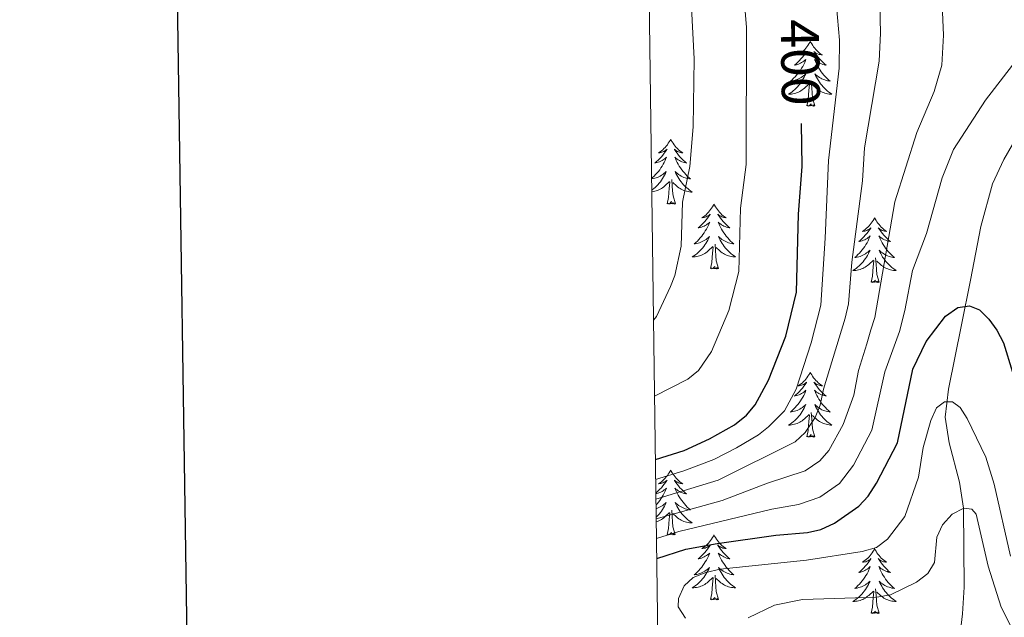
# Model space of a CAD drawing. Units: metres. Extents: x 592117 to 596613, y 4786499 to 4789531.
# Drawn here: x 592917 to 593098, y 4787776 to 4787886 of the extents above; entities that cross this region are included whole.
import ezdxf
from ezdxf.enums import TextEntityAlignment as Align

# ---------------------------------------------------------------- set-up
doc = ezdxf.new("R2010")
doc.units = ezdxf.units.M
doc.header["$MEASUREMENT"] = 0
doc.linetypes.add('DGN Style 3', pattern=[1147.6976, 819.784, -327.9136])
for name, color, linetype, lineweight in [('Nivel 11', 7, 'Continuous', 0), ('Nivel 36', 7, 'Continuous', 0), ('Nivel 4', 7, 'Continuous', 0), ('Nivel 41', 7, 'Continuous', 0), ('Nivel 5', 7, 'Continuous', 0), ('Nivel 61', 7, 'Continuous', 0), ('Nivel 63', 7, 'Continuous', 0)]:
    doc.layers.add(name, color=color, linetype=linetype, lineweight=lineweight)
doc.styles.add('Style-Helvetica-Narrow-Oblique', font='txt')

msp = doc.modelspace()

# ---------------------------------------------------------------- linework, layer by layer
at = {"layer": 'Nivel 11', "color": 142, "linetype": 'DGN Style 3', "lineweight": 13}
msp.add_polyline3d([(593088.79, 4787767.72, 358.42), (593089.93, 4787776.59, 360.59), (593090.24, 4787781.46, 361.71), (593090.07, 4787795.97, 365), (593089.37, 4787800.79, 366.19), (593087.43, 4787807.97, 368.03), (593086.72, 4787812.73, 369.28), (593087.32, 4787817.87, 370.65), (593089.7, 4787829.66, 374.11), (593091.36, 4787837.88, 375.98), (593093.28, 4787847.75, 377.01), (593095.41, 4787855.57, 377.37), (593097.5, 4787860.03, 377.54), (593105.07, 4787873.21, 377.85), (593111.44, 4787886.47, 377.85), (593112.24, 4787888.87, 377.85), (593112.52, 4787891.44, 377.85), (593112.24, 4787894.01, 377.85), (593112.18, 4787894.16, 377.85)], dxfattribs=at)
at = {"layer": 'Nivel 36', "color": 92, "linetype": 'Continuous', "lineweight": 0, "flags": 128}
for points in [[(593061.93, 4787881.76), (593061.82, 4787881.54), (593061.67, 4787881.27), (593061.5, 4787881), (593061.31, 4787880.75), (593061.12, 4787880.5), (593060.91, 4787880.26), (593060.69, 4787880.03), (593060.47, 4787879.82), (593060.23, 4787879.62), (593059.97, 4787879.43), (593059.71, 4787879.25), (593059.91, 4787879.27), (593060.12, 4787879.31), (593060.31, 4787879.36), (593060.51, 4787879.43), (593060.7, 4787879.52), (593060.88, 4787879.62), (593061.05, 4787879.73), (593061.26, 4787879.92), (593061.22, 4787879.85), (593060.99, 4787879.51), (593060.75, 4787879.17), (593060.49, 4787878.85), (593060.22, 4787878.53), (593059.94, 4787878.23), (593059.65, 4787877.93), (593059.35, 4787877.65), (593059.03, 4787877.38), (593059.16, 4787877.4), (593059.4, 4787877.46), (593059.65, 4787877.53), (593059.88, 4787877.62), (593060.11, 4787877.72), (593060.33, 4787877.84), (593060.55, 4787877.97), (593060.76, 4787878.12), (593060.95, 4787878.27), (593061.14, 4787878.44), (593061.05, 4787878.22), (593060.9, 4787877.86), (593060.73, 4787877.51), (593060.54, 4787877.16), (593060.34, 4787876.82), (593060.13, 4787876.49), (593059.9, 4787876.17), (593059.66, 4787875.85), (593059.41, 4787875.55), (593059.15, 4787875.26), (593058.87, 4787874.98), (593058.59, 4787874.71), (593058.29, 4787874.45), (593058.49, 4787874.48), (593058.75, 4787874.52), (593059.02, 4787874.59), (593059.27, 4787874.67), (593059.53, 4787874.76), (593059.78, 4787874.87), (593060.02, 4787874.99), (593060.25, 4787875.13), (593060.48, 4787875.28), (593060.69, 4787875.44), (593060.9, 4787875.62), (593061.09, 4787875.81), (593060.95, 4787875.48)], [(593061.93, 4787881.76), (593062.04, 4787881.54), (593062.2, 4787881.27), (593062.37, 4787881), (593062.55, 4787880.75), (593062.74, 4787880.5), (593062.95, 4787880.26), (593063.17, 4787880.03), (593063.4, 4787879.82), (593063.64, 4787879.61), (593063.89, 4787879.42), (593064.15, 4787879.25), (593063.95, 4787879.27), (593063.75, 4787879.31), (593063.55, 4787879.36), (593063.35, 4787879.43), (593063.16, 4787879.52), (593062.98, 4787879.61), (593062.81, 4787879.73), (593062.6, 4787879.92), (593062.64, 4787879.85), (593062.87, 4787879.51), (593063.12, 4787879.17), (593063.37, 4787878.85), (593063.64, 4787878.53), (593063.92, 4787878.23), (593064.21, 4787877.93), (593064.52, 4787877.65), (593064.83, 4787877.38), (593064.71, 4787877.4), (593064.46, 4787877.46), (593064.22, 4787877.53), (593063.98, 4787877.62), (593063.75, 4787877.72), (593063.53, 4787877.84), (593063.31, 4787877.97), (593063.1, 4787878.12), (593062.91, 4787878.27), (593062.72, 4787878.44), (593062.81, 4787878.22), (593062.96, 4787877.86), (593063.13, 4787877.51), (593063.32, 4787877.16), (593063.52, 4787876.82), (593063.73, 4787876.49), (593063.96, 4787876.17), (593064.2, 4787875.85), (593064.45, 4787875.55), (593064.71, 4787875.26), (593064.99, 4787874.98), (593065.27, 4787874.71), (593065.57, 4787874.45), (593065.38, 4787874.48), (593065.11, 4787874.52), (593064.85, 4787874.59), (593064.59, 4787874.67), (593064.33, 4787874.76), (593064.08, 4787874.87), (593063.84, 4787874.99), (593063.61, 4787875.13), (593063.38, 4787875.28), (593063.17, 4787875.44), (593062.96, 4787875.62), (593062.77, 4787875.81), (593062.91, 4787875.48)], [(593060.95, 4787875.48), (593060.8, 4787875.16), (593060.63, 4787874.84), (593060.45, 4787874.54), (593060.25, 4787874.24), (593060.04, 4787873.95), (593059.82, 4787873.68), (593059.58, 4787873.41), (593059.34, 4787873.15), (593059.08, 4787872.91), (593058.81, 4787872.67), (593058.53, 4787872.45), (593058.24, 4787872.24), (593057.95, 4787872.05), (593058.22, 4787872.06), (593058.48, 4787872.08), (593058.74, 4787872.12), (593059, 4787872.18), (593059.25, 4787872.25), (593059.51, 4787872.34), (593059.75, 4787872.44), (593059.99, 4787872.56), (593060.22, 4787872.69), (593060.44, 4787872.83), (593060.65, 4787872.99), (593060.85, 4787873.16), (593061.7, 4787873.96)], [(593062.91, 4787875.48), (593063.06, 4787875.16), (593063.23, 4787874.84), (593063.41, 4787874.54), (593063.61, 4787874.24), (593063.82, 4787873.95), (593064.05, 4787873.68), (593064.28, 4787873.41), (593064.53, 4787873.15), (593064.78, 4787872.91), (593065.05, 4787872.67), (593065.33, 4787872.45), (593065.62, 4787872.24), (593065.91, 4787872.05), (593065.65, 4787872.06), (593065.38, 4787872.08), (593065.12, 4787872.12), (593064.86, 4787872.18), (593064.61, 4787872.25), (593064.36, 4787872.34), (593064.11, 4787872.44), (593063.87, 4787872.56), (593063.65, 4787872.69), (593063.42, 4787872.83), (593063.21, 4787872.99), (593063.01, 4787873.16), (593062.35, 4787873.78)], [(593061.31, 4787869.91), (593061.56, 4787871.03), (593061.67, 4787872.77), (593061.72, 4787873.21), (593061.78, 4787873.93)], [(593062.78, 4787869.91), (593062.35, 4787871.35), (593062.26, 4787872.26), (593062.22, 4787873.21), (593062.11, 4787874.37)], [(593062.78, 4787869.91), (593062.61, 4787869.85), (593062.59, 4787870.08), (593062.4, 4787869.86), (593062.28, 4787870.07), (593062.16, 4787869.96), (593061.89, 4787869.9), (593062.08, 4787870.3), (593061.7, 4787869.92), (593061.51, 4787869.86), (593061.47, 4787870.02), (593061.31, 4787869.91)], [(593036.27, 4787863.78), (593036.16, 4787863.56), (593036.01, 4787863.28), (593035.84, 4787863.02), (593035.66, 4787862.76), (593035.46, 4787862.51), (593035.26, 4787862.27), (593035.04, 4787862.05), (593034.81, 4787861.83), (593034.57, 4787861.63), (593034.32, 4787861.44), (593034.06, 4787861.26), (593034.26, 4787861.28), (593034.46, 4787861.32), (593034.66, 4787861.38), (593034.85, 4787861.45), (593035.04, 4787861.53), (593035.22, 4787861.63), (593035.4, 4787861.74), (593035.6, 4787861.93), (593035.56, 4787861.87), (593035.33, 4787861.52), (593035.09, 4787861.19), (593034.83, 4787860.86), (593034.56, 4787860.55), (593034.28, 4787860.24), (593033.99, 4787859.95), (593033.69, 4787859.66), (593033.38, 4787859.39), (593033.5, 4787859.41), (593033.75, 4787859.47), (593033.99, 4787859.55), (593034.22, 4787859.63), (593034.45, 4787859.74), (593034.68, 4787859.85), (593034.89, 4787859.99), (593035.1, 4787860.13), (593035.3, 4787860.29), (593035.49, 4787860.46), (593035.4, 4787860.24), (593035.24, 4787859.87), (593035.07, 4787859.52), (593034.89, 4787859.17), (593034.69, 4787858.83), (593034.47, 4787858.5), (593034.25, 4787858.18), (593034.01, 4787857.87), (593033.76, 4787857.57), (593033.49, 4787857.27), (593033.22, 4787856.99), (593032.93, 4787856.72), (593032.76, 4787856.57)], [(593036.27, 4787863.78), (593036.39, 4787863.56), (593036.54, 4787863.28), (593036.71, 4787863.02), (593036.89, 4787862.76), (593037.08, 4787862.51), (593037.29, 4787862.27), (593037.51, 4787862.05), (593037.74, 4787861.83), (593037.98, 4787861.63), (593038.23, 4787861.44), (593038.49, 4787861.26), (593038.29, 4787861.28), (593038.09, 4787861.32), (593037.89, 4787861.38), (593037.69, 4787861.45), (593037.51, 4787861.53), (593037.33, 4787861.63), (593037.15, 4787861.74), (593036.95, 4787861.93), (593036.99, 4787861.87), (593037.22, 4787861.52), (593037.46, 4787861.19), (593037.72, 4787860.86), (593037.98, 4787860.55), (593038.26, 4787860.24), (593038.56, 4787859.95), (593038.86, 4787859.66), (593039.17, 4787859.39), (593039.05, 4787859.41), (593038.8, 4787859.47), (593038.56, 4787859.55), (593038.32, 4787859.63), (593038.09, 4787859.74), (593037.87, 4787859.85), (593037.65, 4787859.99), (593037.45, 4787860.13), (593037.25, 4787860.29), (593037.06, 4787860.46), (593037.15, 4787860.24), (593037.31, 4787859.87), (593037.48, 4787859.52), (593037.66, 4787859.17), (593037.86, 4787858.83), (593038.07, 4787858.5), (593038.3, 4787858.18), (593038.54, 4787857.87), (593038.79, 4787857.57), (593039.06, 4787857.27), (593039.33, 4787856.99), (593039.62, 4787856.72), (593039.91, 4787856.47), (593039.72, 4787856.49), (593039.45, 4787856.54), (593039.19, 4787856.6), (593038.93, 4787856.68), (593038.67, 4787856.77), (593038.43, 4787856.88), (593038.19, 4787857.01), (593037.95, 4787857.14), (593037.73, 4787857.29), (593037.51, 4787857.46), (593037.31, 4787857.63), (593037.11, 4787857.82), (593037.25, 4787857.49)], [(593032.76, 4787856.48), (593032.83, 4787856.49), (593033.1, 4787856.54), (593033.36, 4787856.6), (593033.62, 4787856.68), (593033.87, 4787856.77), (593034.12, 4787856.88), (593034.36, 4787857.01), (593034.6, 4787857.14), (593034.82, 4787857.29), (593035.04, 4787857.46), (593035.24, 4787857.63), (593035.44, 4787857.82), (593035.3, 4787857.49), (593035.14, 4787857.17), (593034.97, 4787856.86), (593034.79, 4787856.55), (593034.59, 4787856.26), (593034.38, 4787855.97), (593034.16, 4787855.69), (593033.93, 4787855.42), (593033.68, 4787855.17), (593033.42, 4787854.92), (593033.15, 4787854.69), (593032.87, 4787854.46), (593032.79, 4787854.4)], [(593037.25, 4787857.49), (593037.41, 4787857.17), (593037.57, 4787856.86), (593037.76, 4787856.55), (593037.95, 4787856.26), (593038.17, 4787855.97), (593038.39, 4787855.69), (593038.62, 4787855.42), (593038.87, 4787855.17), (593039.13, 4787854.92), (593039.4, 4787854.69), (593039.67, 4787854.46), (593039.96, 4787854.25), (593040.25, 4787854.06), (593039.99, 4787854.07), (593039.73, 4787854.1), (593039.46, 4787854.14), (593039.21, 4787854.2), (593038.95, 4787854.27), (593038.7, 4787854.35), (593038.46, 4787854.46), (593038.22, 4787854.57), (593037.99, 4787854.71), (593037.77, 4787854.85), (593037.55, 4787855.01), (593037.35, 4787855.18), (593036.69, 4787855.8)], [(593032.79, 4787854.09), (593032.82, 4787854.1), (593033.08, 4787854.14), (593033.34, 4787854.2), (593033.6, 4787854.27), (593033.85, 4787854.35), (593034.09, 4787854.46), (593034.33, 4787854.57), (593034.56, 4787854.71), (593034.78, 4787854.85), (593034.99, 4787855.01), (593035.2, 4787855.18), (593036.05, 4787855.98)], [(593035.65, 4787851.93), (593035.9, 4787853.05), (593036.01, 4787854.79), (593036.06, 4787855.22), (593036.12, 4787855.94)], [(593037.13, 4787851.93), (593036.7, 4787853.37), (593036.61, 4787854.27), (593036.56, 4787855.22), (593036.46, 4787856.39)], [(593037.13, 4787851.93), (593036.95, 4787851.86), (593036.93, 4787852.1), (593036.74, 4787851.88), (593036.62, 4787852.08), (593036.5, 4787851.97), (593036.23, 4787851.92), (593036.43, 4787852.31), (593036.04, 4787851.93), (593035.85, 4787851.88), (593035.81, 4787852.04), (593035.65, 4787851.93)], [(593044.23, 4787851.86), (593044.12, 4787851.64), (593043.97, 4787851.37), (593043.8, 4787851.1), (593043.62, 4787850.84), (593043.42, 4787850.59), (593043.22, 4787850.36), (593043, 4787850.13), (593042.77, 4787849.91), (593042.53, 4787849.71), (593042.28, 4787849.52), (593042.02, 4787849.34), (593042.22, 4787849.37), (593042.42, 4787849.4), (593042.62, 4787849.46), (593042.81, 4787849.53), (593043, 4787849.61), (593043.18, 4787849.71), (593043.36, 4787849.82), (593043.56, 4787850.01), (593043.52, 4787849.95), (593043.29, 4787849.61), (593043.05, 4787849.27), (593042.79, 4787848.94), (593042.52, 4787848.63), (593042.24, 4787848.32), (593041.95, 4787848.03), (593041.65, 4787847.75), (593041.34, 4787847.47), (593041.46, 4787847.5), (593041.71, 4787847.55), (593041.95, 4787847.63), (593042.18, 4787847.72), (593042.41, 4787847.82), (593042.64, 4787847.94), (593042.85, 4787848.07), (593043.06, 4787848.21), (593043.26, 4787848.37), (593043.44, 4787848.54), (593043.36, 4787848.32), (593043.2, 4787847.96), (593043.03, 4787847.6), (593042.84, 4787847.26), (593042.64, 4787846.92), (593042.43, 4787846.59), (593042.21, 4787846.26), (593041.97, 4787845.95), (593041.72, 4787845.65), (593041.45, 4787845.36), (593041.18, 4787845.07), (593040.89, 4787844.81), (593040.59, 4787844.55), (593040.79, 4787844.57), (593041.06, 4787844.62), (593041.32, 4787844.68), (593041.58, 4787844.76), (593041.83, 4787844.85), (593042.08, 4787844.96), (593042.32, 4787845.09), (593042.55, 4787845.22), (593042.78, 4787845.37), (593043, 4787845.54), (593043.2, 4787845.71), (593043.4, 4787845.9), (593043.26, 4787845.57)], [(593044.23, 4787851.86), (593044.34, 4787851.64), (593044.5, 4787851.37), (593044.67, 4787851.1), (593044.85, 4787850.84), (593045.04, 4787850.59), (593045.25, 4787850.36), (593045.47, 4787850.13), (593045.7, 4787849.91), (593045.94, 4787849.71), (593046.19, 4787849.52), (593046.45, 4787849.34), (593046.25, 4787849.37), (593046.05, 4787849.4), (593045.85, 4787849.46), (593045.65, 4787849.53), (593045.47, 4787849.61), (593045.28, 4787849.71), (593045.11, 4787849.82), (593044.91, 4787850.01), (593044.95, 4787849.95), (593045.18, 4787849.61), (593045.42, 4787849.27), (593045.67, 4787848.94), (593045.94, 4787848.63), (593046.22, 4787848.32), (593046.51, 4787848.03), (593046.82, 4787847.75), (593047.13, 4787847.47), (593047.01, 4787847.5), (593046.76, 4787847.55), (593046.52, 4787847.63), (593046.28, 4787847.72), (593046.05, 4787847.82), (593045.83, 4787847.94), (593045.61, 4787848.07), (593045.41, 4787848.21), (593045.21, 4787848.37), (593045.02, 4787848.54), (593045.11, 4787848.32), (593045.27, 4787847.96), (593045.44, 4787847.6), (593045.62, 4787847.26), (593045.82, 4787846.92), (593046.03, 4787846.59), (593046.26, 4787846.26), (593046.5, 4787845.95), (593046.75, 4787845.65), (593047.01, 4787845.36), (593047.29, 4787845.07), (593047.58, 4787844.81), (593047.87, 4787844.55), (593047.68, 4787844.57), (593047.41, 4787844.62), (593047.15, 4787844.68), (593046.89, 4787844.76), (593046.63, 4787844.85), (593046.39, 4787844.96), (593046.15, 4787845.09), (593045.91, 4787845.22), (593045.69, 4787845.37), (593045.47, 4787845.54), (593045.26, 4787845.71), (593045.07, 4787845.9), (593045.21, 4787845.57)], [(593073.75, 4787849.35), (593073.64, 4787849.13), (593073.48, 4787848.86), (593073.31, 4787848.59), (593073.13, 4787848.33), (593072.94, 4787848.09), (593072.73, 4787847.85), (593072.51, 4787847.62), (593072.28, 4787847.41), (593072.04, 4787847.2), (593071.79, 4787847.01), (593071.53, 4787846.83), (593071.73, 4787846.86), (593071.93, 4787846.9), (593072.13, 4787846.95), (593072.33, 4787847.02), (593072.51, 4787847.11), (593072.7, 4787847.2), (593072.87, 4787847.32), (593073.07, 4787847.51), (593073.03, 4787847.44), (593072.8, 4787847.1), (593072.56, 4787846.76), (593072.31, 4787846.43), (593072.04, 4787846.12), (593071.76, 4787845.81), (593071.47, 4787845.52), (593071.16, 4787845.24), (593070.85, 4787844.97), (593070.97, 4787844.99), (593071.22, 4787845.05), (593071.46, 4787845.12), (593071.7, 4787845.21), (593071.93, 4787845.31), (593072.15, 4787845.43), (593072.37, 4787845.56), (593072.57, 4787845.71), (593072.77, 4787845.86), (593072.96, 4787846.03), (593072.87, 4787845.81), (593072.71, 4787845.45), (593072.54, 4787845.09), (593072.36, 4787844.75), (593072.16, 4787844.41), (593071.95, 4787844.08), (593071.72, 4787843.75), (593071.48, 4787843.44), (593071.23, 4787843.14), (593070.97, 4787842.85), (593070.69, 4787842.57), (593070.4, 4787842.3), (593070.11, 4787842.04), (593070.3, 4787842.06), (593070.57, 4787842.11), (593070.83, 4787842.17), (593071.09, 4787842.25), (593071.35, 4787842.35), (593071.59, 4787842.45), (593071.83, 4787842.58), (593072.07, 4787842.72), (593072.29, 4787842.87), (593072.51, 4787843.03), (593072.72, 4787843.21), (593072.91, 4787843.39), (593072.77, 4787843.07)], [(593073.75, 4787849.35), (593073.86, 4787849.13), (593074.01, 4787848.86), (593074.18, 4787848.59), (593074.36, 4787848.33), (593074.56, 4787848.09), (593074.76, 4787847.85), (593074.98, 4787847.62), (593075.21, 4787847.41), (593075.45, 4787847.2), (593075.7, 4787847.01), (593075.96, 4787846.83), (593075.77, 4787846.86), (593075.56, 4787846.9), (593075.36, 4787846.95), (593075.17, 4787847.02), (593074.98, 4787847.11), (593074.8, 4787847.2), (593074.62, 4787847.32), (593074.42, 4787847.51), (593074.46, 4787847.44), (593074.69, 4787847.1), (593074.93, 4787846.76), (593075.19, 4787846.43), (593075.46, 4787846.12), (593075.74, 4787845.81), (593076.03, 4787845.52), (593076.33, 4787845.24), (593076.65, 4787844.97), (593076.52, 4787844.99), (593076.27, 4787845.05), (593076.03, 4787845.12), (593075.8, 4787845.21), (593075.57, 4787845.31), (593075.34, 4787845.43), (593075.13, 4787845.56), (593074.92, 4787845.71), (593074.72, 4787845.86), (593074.54, 4787846.03), (593074.62, 4787845.81), (593074.78, 4787845.45), (593074.95, 4787845.09), (593075.14, 4787844.75), (593075.34, 4787844.41), (593075.55, 4787844.08), (593075.77, 4787843.75), (593076.01, 4787843.44), (593076.27, 4787843.14), (593076.53, 4787842.85), (593076.8, 4787842.57), (593077.09, 4787842.3), (593077.39, 4787842.04), (593077.19, 4787842.06), (593076.93, 4787842.11), (593076.66, 4787842.17), (593076.4, 4787842.25), (593076.15, 4787842.35), (593075.9, 4787842.45), (593075.66, 4787842.58), (593075.43, 4787842.72), (593075.2, 4787842.87), (593074.98, 4787843.03), (593074.78, 4787843.21), (593074.58, 4787843.39), (593074.72, 4787843.07)], [(593043.26, 4787845.57), (593043.1, 4787845.25), (593042.93, 4787844.94), (593042.75, 4787844.63), (593042.55, 4787844.34), (593042.34, 4787844.05), (593042.12, 4787843.77), (593041.88, 4787843.5), (593041.64, 4787843.25), (593041.38, 4787843), (593041.11, 4787842.77), (593040.83, 4787842.55), (593040.54, 4787842.34), (593040.25, 4787842.15), (593040.52, 4787842.15), (593040.78, 4787842.18), (593041.04, 4787842.22), (593041.3, 4787842.28), (593041.56, 4787842.35), (593041.81, 4787842.44), (593042.05, 4787842.54), (593042.29, 4787842.65), (593042.52, 4787842.79), (593042.74, 4787842.93), (593042.95, 4787843.09), (593043.16, 4787843.26), (593044.01, 4787844.06)], [(593045.08, 4787840.01), (593044.65, 4787841.45), (593044.56, 4787842.35), (593044.52, 4787843.3), (593044.42, 4787844.47)], [(593045.21, 4787845.57), (593045.37, 4787845.25), (593045.53, 4787844.94), (593045.72, 4787844.63), (593045.91, 4787844.34), (593046.12, 4787844.05), (593046.35, 4787843.77), (593046.58, 4787843.5), (593046.83, 4787843.25), (593047.09, 4787843), (593047.35, 4787842.77), (593047.63, 4787842.55), (593047.92, 4787842.34), (593048.21, 4787842.15), (593047.95, 4787842.15), (593047.69, 4787842.18), (593047.42, 4787842.22), (593047.16, 4787842.28), (593046.91, 4787842.35), (593046.66, 4787842.44), (593046.41, 4787842.54), (593046.18, 4787842.65), (593045.95, 4787842.79), (593045.73, 4787842.93), (593045.51, 4787843.09), (593045.31, 4787843.26), (593044.65, 4787843.88)], [(593043.61, 4787840.01), (593043.86, 4787841.13), (593043.97, 4787842.87), (593044.02, 4787843.3), (593044.08, 4787844.03)], [(593072.77, 4787843.07), (593072.61, 4787842.75), (593072.45, 4787842.43), (593072.26, 4787842.13), (593072.07, 4787841.83), (593071.86, 4787841.54), (593071.63, 4787841.26), (593071.4, 4787841), (593071.15, 4787840.74), (593070.89, 4787840.49), (593070.63, 4787840.26), (593070.35, 4787840.04), (593070.06, 4787839.83), (593069.77, 4787839.64), (593070.03, 4787839.65), (593070.29, 4787839.67), (593070.56, 4787839.71), (593070.82, 4787839.77), (593071.07, 4787839.84), (593071.32, 4787839.93), (593071.57, 4787840.03), (593071.8, 4787840.15), (593072.03, 4787840.28), (593072.25, 4787840.42), (593072.47, 4787840.58), (593072.67, 4787840.75), (593073.52, 4787841.55)], [(593074.72, 4787843.07), (593074.88, 4787842.75), (593075.05, 4787842.43), (593075.23, 4787842.13), (593075.43, 4787841.83), (593075.64, 4787841.54), (593075.86, 4787841.26), (593076.1, 4787841), (593076.34, 4787840.74), (593076.6, 4787840.49), (593076.87, 4787840.26), (593077.15, 4787840.04), (593077.44, 4787839.83), (593077.73, 4787839.64), (593077.46, 4787839.65), (593077.2, 4787839.67), (593076.94, 4787839.71), (593076.68, 4787839.77), (593076.42, 4787839.84), (593076.17, 4787839.93), (593075.93, 4787840.03), (593075.69, 4787840.15), (593075.46, 4787840.28), (593075.24, 4787840.42), (593075.03, 4787840.58), (593074.82, 4787840.75), (593074.17, 4787841.37)], [(593073.13, 4787837.5), (593073.37, 4787838.62), (593073.49, 4787840.36), (593073.53, 4787840.79), (593073.6, 4787841.52)], [(593074.6, 4787837.5), (593074.17, 4787838.94), (593074.08, 4787839.85), (593074.03, 4787840.79), (593073.93, 4787841.96)], [(593045.08, 4787840.01), (593044.91, 4787839.94), (593044.89, 4787840.18), (593044.7, 4787839.96), (593044.58, 4787840.16), (593044.46, 4787840.05), (593044.19, 4787840), (593044.39, 4787840.39), (593044, 4787840.01), (593043.81, 4787839.96), (593043.77, 4787840.12), (593043.61, 4787840.01)], [(593074.6, 4787837.5), (593074.42, 4787837.43), (593074.41, 4787837.67), (593074.21, 4787837.45), (593074.09, 4787837.65), (593073.97, 4787837.55), (593073.7, 4787837.49), (593073.9, 4787837.88), (593073.51, 4787837.5), (593073.33, 4787837.45), (593073.29, 4787837.61), (593073.13, 4787837.5)], [(593061.93, 4787820.97), (593061.82, 4787820.75), (593061.67, 4787820.47), (593061.5, 4787820.21), (593061.31, 4787819.95), (593061.12, 4787819.7), (593060.91, 4787819.47), (593060.69, 4787819.24), (593060.47, 4787819.02), (593060.23, 4787818.82), (593059.97, 4787818.63), (593059.71, 4787818.45), (593059.91, 4787818.47), (593060.12, 4787818.51), (593060.31, 4787818.57), (593060.51, 4787818.64), (593060.7, 4787818.72), (593060.88, 4787818.82), (593061.05, 4787818.93), (593061.26, 4787819.12), (593061.22, 4787819.06), (593060.99, 4787818.71), (593060.75, 4787818.38), (593060.49, 4787818.05), (593060.22, 4787817.73), (593059.94, 4787817.43), (593059.65, 4787817.14), (593059.35, 4787816.85), (593059.03, 4787816.58), (593059.16, 4787816.61), (593059.4, 4787816.66), (593059.65, 4787816.74), (593059.88, 4787816.82), (593060.11, 4787816.93), (593060.33, 4787817.05), (593060.55, 4787817.18), (593060.76, 4787817.32), (593060.95, 4787817.48), (593061.14, 4787817.65), (593061.05, 4787817.43), (593060.9, 4787817.07), (593060.73, 4787816.71), (593060.54, 4787816.36), (593060.34, 4787816.02), (593060.13, 4787815.69), (593059.9, 4787815.37), (593059.66, 4787815.06), (593059.41, 4787814.76), (593059.15, 4787814.46), (593058.87, 4787814.18), (593058.59, 4787813.91), (593058.29, 4787813.65), (593058.49, 4787813.68), (593058.75, 4787813.73), (593059.02, 4787813.79), (593059.27, 4787813.87), (593059.53, 4787813.96), (593059.78, 4787814.07), (593060.02, 4787814.19), (593060.25, 4787814.33), (593060.48, 4787814.48), (593060.69, 4787814.65), (593060.9, 4787814.82), (593061.09, 4787815.01), (593060.95, 4787814.68)], [(593061.93, 4787820.97), (593062.04, 4787820.75), (593062.2, 4787820.47), (593062.36, 4787820.21), (593062.55, 4787819.95), (593062.74, 4787819.7), (593062.95, 4787819.47), (593063.17, 4787819.24), (593063.4, 4787819.02), (593063.64, 4787818.82), (593063.89, 4787818.63), (593064.15, 4787818.45), (593063.95, 4787818.47), (593063.75, 4787818.51), (593063.55, 4787818.57), (593063.35, 4787818.64), (593063.16, 4787818.72), (593062.98, 4787818.82), (593062.81, 4787818.93), (593062.6, 4787819.12), (593062.64, 4787819.06), (593062.87, 4787818.71), (593063.12, 4787818.38), (593063.37, 4787818.05), (593063.64, 4787817.73), (593063.92, 4787817.43), (593064.21, 4787817.14), (593064.51, 4787816.85), (593064.83, 4787816.58), (593064.7, 4787816.61), (593064.46, 4787816.66), (593064.22, 4787816.74), (593063.98, 4787816.82), (593063.75, 4787816.93), (593063.53, 4787817.05), (593063.31, 4787817.18), (593063.1, 4787817.32), (593062.91, 4787817.48), (593062.72, 4787817.65), (593062.81, 4787817.43), (593062.96, 4787817.07), (593063.13, 4787816.71), (593063.32, 4787816.36), (593063.52, 4787816.02), (593063.73, 4787815.69), (593063.96, 4787815.37), (593064.2, 4787815.06), (593064.45, 4787814.76), (593064.71, 4787814.46), (593064.99, 4787814.18), (593065.27, 4787813.91), (593065.57, 4787813.65), (593065.37, 4787813.68), (593065.11, 4787813.73), (593064.85, 4787813.79), (593064.59, 4787813.87), (593064.33, 4787813.96), (593064.08, 4787814.07), (593063.84, 4787814.19), (593063.61, 4787814.33), (593063.38, 4787814.48), (593063.17, 4787814.65), (593062.96, 4787814.82), (593062.77, 4787815.01), (593062.91, 4787814.68)], [(593060.95, 4787814.68), (593060.8, 4787814.36), (593060.63, 4787814.05), (593060.45, 4787813.74), (593060.25, 4787813.45), (593060.04, 4787813.16), (593059.82, 4787812.88), (593059.58, 4787812.61), (593059.34, 4787812.35), (593059.08, 4787812.11), (593058.81, 4787811.87), (593058.53, 4787811.65), (593058.24, 4787811.44), (593057.95, 4787811.25), (593058.22, 4787811.26), (593058.48, 4787811.29), (593058.74, 4787811.33), (593059, 4787811.39), (593059.25, 4787811.46), (593059.51, 4787811.54), (593059.75, 4787811.65), (593059.99, 4787811.76), (593060.22, 4787811.89), (593060.44, 4787812.04), (593060.65, 4787812.2), (593060.85, 4787812.37), (593061.7, 4787813.17)], [(593062.91, 4787814.68), (593063.06, 4787814.36), (593063.23, 4787814.05), (593063.41, 4787813.74), (593063.61, 4787813.45), (593063.82, 4787813.16), (593064.04, 4787812.88), (593064.28, 4787812.61), (593064.53, 4787812.35), (593064.78, 4787812.11), (593065.05, 4787811.87), (593065.33, 4787811.65), (593065.62, 4787811.44), (593065.91, 4787811.25), (593065.65, 4787811.26), (593065.38, 4787811.29), (593065.12, 4787811.33), (593064.86, 4787811.39), (593064.61, 4787811.46), (593064.36, 4787811.54), (593064.11, 4787811.65), (593063.87, 4787811.76), (593063.64, 4787811.89), (593063.42, 4787812.04), (593063.21, 4787812.2), (593063.01, 4787812.37), (593062.35, 4787812.99)], [(593061.31, 4787809.12), (593061.56, 4787810.23), (593061.67, 4787811.98), (593061.72, 4787812.41), (593061.78, 4787813.13)], [(593062.78, 4787809.12), (593062.35, 4787810.56), (593062.26, 4787811.46), (593062.21, 4787812.41), (593062.11, 4787813.57)], [(593062.78, 4787809.12), (593062.61, 4787809.05), (593062.59, 4787809.29), (593062.4, 4787809.07), (593062.28, 4787809.27), (593062.16, 4787809.16), (593061.89, 4787809.11), (593062.08, 4787809.5), (593061.7, 4787809.12), (593061.51, 4787809.07), (593061.47, 4787809.23), (593061.31, 4787809.12)], [(593036.27, 4787802.98), (593036.16, 4787802.76), (593036.01, 4787802.49), (593035.84, 4787802.22), (593035.66, 4787801.97), (593035.46, 4787801.72), (593035.26, 4787801.48), (593035.04, 4787801.25), (593034.81, 4787801.04), (593034.57, 4787800.83), (593034.32, 4787800.64), (593034.06, 4787800.47), (593034.26, 4787800.49), (593034.46, 4787800.53), (593034.66, 4787800.58), (593034.85, 4787800.65), (593035.04, 4787800.74), (593035.22, 4787800.83), (593035.4, 4787800.95), (593035.6, 4787801.14), (593035.56, 4787801.07), (593035.33, 4787800.73), (593035.09, 4787800.39), (593034.83, 4787800.07), (593034.56, 4787799.75), (593034.28, 4787799.45), (593033.99, 4787799.15), (593033.69, 4787798.87), (593033.55, 4787798.75)], [(593036.27, 4787802.98), (593036.38, 4787802.76), (593036.54, 4787802.49), (593036.71, 4787802.22), (593036.89, 4787801.97), (593037.08, 4787801.72), (593037.29, 4787801.48), (593037.51, 4787801.25), (593037.74, 4787801.04), (593037.98, 4787800.83), (593038.23, 4787800.64), (593038.49, 4787800.47), (593038.29, 4787800.49), (593038.09, 4787800.53), (593037.89, 4787800.58), (593037.69, 4787800.65), (593037.51, 4787800.74), (593037.32, 4787800.83), (593037.15, 4787800.95), (593036.95, 4787801.14), (593036.99, 4787801.07), (593037.22, 4787800.73), (593037.46, 4787800.39), (593037.71, 4787800.07), (593037.98, 4787799.75), (593038.26, 4787799.45), (593038.55, 4787799.15), (593038.86, 4787798.87), (593039.17, 4787798.6), (593039.05, 4787798.62), (593038.8, 4787798.68), (593038.56, 4787798.75), (593038.32, 4787798.84), (593038.09, 4787798.94), (593037.87, 4787799.06), (593037.65, 4787799.19), (593037.45, 4787799.34), (593037.25, 4787799.49), (593037.06, 4787799.66), (593037.15, 4787799.44), (593037.31, 4787799.08), (593037.48, 4787798.73), (593037.66, 4787798.38), (593037.86, 4787798.04), (593038.07, 4787797.71), (593038.3, 4787797.39), (593038.54, 4787797.07), (593038.79, 4787796.77), (593039.05, 4787796.48), (593039.33, 4787796.2), (593039.62, 4787795.93), (593039.91, 4787795.67), (593039.72, 4787795.69), (593039.45, 4787795.74), (593039.19, 4787795.81), (593038.93, 4787795.88), (593038.67, 4787795.98), (593038.43, 4787796.09), (593038.19, 4787796.21), (593037.95, 4787796.35), (593037.73, 4787796.5), (593037.51, 4787796.66), (593037.3, 4787796.84), (593037.11, 4787797.03), (593037.25, 4787796.7)], [(593033.55, 4787798.63), (593033.75, 4787798.68), (593033.99, 4787798.75), (593034.22, 4787798.84), (593034.45, 4787798.94), (593034.68, 4787799.06), (593034.89, 4787799.19), (593035.1, 4787799.34), (593035.3, 4787799.49), (593035.48, 4787799.66), (593035.4, 4787799.44), (593035.24, 4787799.08), (593035.07, 4787798.73), (593034.88, 4787798.38), (593034.68, 4787798.04), (593034.47, 4787797.71), (593034.25, 4787797.39), (593034.01, 4787797.07), (593033.76, 4787796.77), (593033.58, 4787796.57)], [(593033.59, 4787795.87), (593033.62, 4787795.88), (593033.87, 4787795.98), (593034.12, 4787796.09), (593034.36, 4787796.21), (593034.59, 4787796.35), (593034.82, 4787796.5), (593035.04, 4787796.66), (593035.24, 4787796.84), (593035.44, 4787797.03), (593035.3, 4787796.7), (593035.14, 4787796.38), (593034.97, 4787796.06), (593034.79, 4787795.76), (593034.59, 4787795.46), (593034.38, 4787795.17), (593034.16, 4787794.89), (593033.92, 4787794.63), (593033.68, 4787794.37), (593033.61, 4787794.3)], [(593037.12, 4787791.13), (593036.69, 4787792.57), (593036.6, 4787793.48), (593036.56, 4787794.43), (593036.46, 4787795.59)], [(593037.25, 4787796.7), (593037.41, 4787796.38), (593037.57, 4787796.06), (593037.76, 4787795.76), (593037.95, 4787795.46), (593038.16, 4787795.17), (593038.39, 4787794.89), (593038.62, 4787794.63), (593038.87, 4787794.37), (593039.13, 4787794.12), (593039.39, 4787793.89), (593039.67, 4787793.67), (593039.96, 4787793.46), (593040.25, 4787793.27), (593039.99, 4787793.28), (593039.73, 4787793.3), (593039.46, 4787793.34), (593039.2, 4787793.4), (593038.95, 4787793.47), (593038.7, 4787793.56), (593038.45, 4787793.66), (593038.22, 4787793.78), (593037.99, 4787793.91), (593037.77, 4787794.05), (593037.55, 4787794.21), (593037.35, 4787794.38), (593036.69, 4787795)], [(593033.62, 4787793.48), (593033.85, 4787793.56), (593034.09, 4787793.66), (593034.33, 4787793.78), (593034.56, 4787793.91), (593034.78, 4787794.05), (593034.99, 4787794.21), (593035.2, 4787794.38), (593036.05, 4787795.18)], [(593035.65, 4787791.13), (593035.9, 4787792.25), (593036.01, 4787793.99), (593036.06, 4787794.43), (593036.12, 4787795.15)], [(593037.12, 4787791.13), (593036.95, 4787791.06), (593036.93, 4787791.3), (593036.74, 4787791.08), (593036.62, 4787791.28), (593036.5, 4787791.18), (593036.23, 4787791.12), (593036.43, 4787791.51), (593036.04, 4787791.13), (593035.85, 4787791.08), (593035.81, 4787791.24), (593035.65, 4787791.13)], [(593044.23, 4787791.06), (593044.12, 4787790.85), (593043.97, 4787790.57), (593043.8, 4787790.3), (593043.62, 4787790.05), (593043.42, 4787789.8), (593043.22, 4787789.56), (593043, 4787789.33), (593042.77, 4787789.12), (593042.53, 4787788.92), (593042.28, 4787788.73), (593042.02, 4787788.55), (593042.21, 4787788.57), (593042.42, 4787788.61), (593042.62, 4787788.66), (593042.81, 4787788.73), (593043, 4787788.82), (593043.18, 4787788.92), (593043.36, 4787789.03), (593043.56, 4787789.22), (593043.52, 4787789.15), (593043.29, 4787788.81), (593043.05, 4787788.47), (593042.79, 4787788.15), (593042.52, 4787787.83), (593042.24, 4787787.53), (593041.95, 4787787.23), (593041.65, 4787786.95), (593041.33, 4787786.68), (593041.46, 4787786.7), (593041.71, 4787786.76), (593041.95, 4787786.83), (593042.18, 4787786.92), (593042.41, 4787787.02), (593042.64, 4787787.14), (593042.85, 4787787.27), (593043.06, 4787787.42), (593043.26, 4787787.57), (593043.44, 4787787.74), (593043.36, 4787787.52), (593043.2, 4787787.16), (593043.03, 4787786.81), (593042.84, 4787786.46), (593042.64, 4787786.12), (593042.43, 4787785.79), (593042.21, 4787785.47), (593041.97, 4787785.15), (593041.71, 4787784.85), (593041.45, 4787784.56), (593041.18, 4787784.28), (593040.89, 4787784.01), (593040.59, 4787783.75), (593040.79, 4787783.78), (593041.05, 4787783.82), (593041.32, 4787783.89), (593041.58, 4787783.97), (593041.83, 4787784.06), (593042.08, 4787784.17), (593042.32, 4787784.29), (593042.55, 4787784.43), (593042.78, 4787784.58), (593043, 4787784.74), (593043.2, 4787784.92), (593043.4, 4787785.11), (593043.26, 4787784.78)], [(593044.23, 4787791.06), (593044.34, 4787790.85), (593044.5, 4787790.57), (593044.67, 4787790.3), (593044.85, 4787790.05), (593045.04, 4787789.8), (593045.25, 4787789.56), (593045.47, 4787789.33), (593045.7, 4787789.12), (593045.94, 4787788.92), (593046.19, 4787788.73), (593046.45, 4787788.55), (593046.25, 4787788.57), (593046.05, 4787788.61), (593045.85, 4787788.66), (593045.65, 4787788.73), (593045.47, 4787788.82), (593045.28, 4787788.92), (593045.11, 4787789.03), (593044.91, 4787789.22), (593044.95, 4787789.15), (593045.18, 4787788.81), (593045.42, 4787788.47), (593045.67, 4787788.15), (593045.94, 4787787.83), (593046.22, 4787787.53), (593046.51, 4787787.23), (593046.82, 4787786.95), (593047.13, 4787786.68), (593047.01, 4787786.7), (593046.76, 4787786.76), (593046.52, 4787786.83), (593046.28, 4787786.92), (593046.05, 4787787.02), (593045.83, 4787787.14), (593045.61, 4787787.27), (593045.41, 4787787.42), (593045.21, 4787787.57), (593045.02, 4787787.74), (593045.11, 4787787.52), (593045.27, 4787787.16), (593045.44, 4787786.81), (593045.62, 4787786.46), (593045.82, 4787786.12), (593046.03, 4787785.79), (593046.26, 4787785.47), (593046.5, 4787785.15), (593046.75, 4787784.85), (593047.01, 4787784.56), (593047.29, 4787784.28), (593047.58, 4787784.01), (593047.87, 4787783.75), (593047.68, 4787783.78), (593047.41, 4787783.82), (593047.15, 4787783.89), (593046.89, 4787783.97), (593046.63, 4787784.06), (593046.39, 4787784.17), (593046.15, 4787784.29), (593045.91, 4787784.43), (593045.69, 4787784.58), (593045.47, 4787784.74), (593045.26, 4787784.92), (593045.07, 4787785.11), (593045.21, 4787784.78)], [(593073.75, 4787788.56), (593073.64, 4787788.34), (593073.48, 4787788.06), (593073.31, 4787787.8), (593073.13, 4787787.54), (593072.94, 4787787.29), (593072.73, 4787787.05), (593072.51, 4787786.83), (593072.28, 4787786.61), (593072.04, 4787786.41), (593071.79, 4787786.22), (593071.53, 4787786.04), (593071.73, 4787786.06), (593071.93, 4787786.1), (593072.13, 4787786.15), (593072.33, 4787786.22), (593072.51, 4787786.31), (593072.7, 4787786.41), (593072.87, 4787786.52), (593073.07, 4787786.71), (593073.03, 4787786.65), (593072.8, 4787786.3), (593072.56, 4787785.97), (593072.31, 4787785.64), (593072.04, 4787785.32), (593071.76, 4787785.02), (593071.47, 4787784.72), (593071.16, 4787784.44), (593070.85, 4787784.17), (593070.97, 4787784.19), (593071.22, 4787784.25), (593071.46, 4787784.32), (593071.7, 4787784.41), (593071.93, 4787784.51), (593072.15, 4787784.63), (593072.37, 4787784.76), (593072.57, 4787784.91), (593072.77, 4787785.07), (593072.96, 4787785.24), (593072.87, 4787785.01), (593072.71, 4787784.65), (593072.54, 4787784.3), (593072.36, 4787783.95), (593072.16, 4787783.61), (593071.95, 4787783.28), (593071.72, 4787782.96), (593071.48, 4787782.65), (593071.23, 4787782.34), (593070.97, 4787782.05), (593070.69, 4787781.77), (593070.4, 4787781.5), (593070.11, 4787781.24), (593070.3, 4787781.27), (593070.57, 4787781.31), (593070.83, 4787781.38), (593071.09, 4787781.46), (593071.35, 4787781.55), (593071.59, 4787781.66), (593071.83, 4787781.78), (593072.07, 4787781.92), (593072.29, 4787782.07), (593072.51, 4787782.23), (593072.72, 4787782.41), (593072.91, 4787782.6), (593072.77, 4787782.27)], [(593073.75, 4787788.56), (593073.86, 4787788.34), (593074.01, 4787788.06), (593074.18, 4787787.8), (593074.36, 4787787.54), (593074.56, 4787787.29), (593074.76, 4787787.05), (593074.98, 4787786.83), (593075.21, 4787786.61), (593075.45, 4787786.41), (593075.7, 4787786.22), (593075.96, 4787786.04), (593075.77, 4787786.06), (593075.56, 4787786.1), (593075.36, 4787786.15), (593075.17, 4787786.22), (593074.98, 4787786.31), (593074.8, 4787786.41), (593074.62, 4787786.52), (593074.42, 4787786.71), (593074.46, 4787786.65), (593074.69, 4787786.3), (593074.93, 4787785.97), (593075.19, 4787785.64), (593075.46, 4787785.32), (593075.74, 4787785.02), (593076.03, 4787784.72), (593076.33, 4787784.44), (593076.65, 4787784.17), (593076.52, 4787784.19), (593076.27, 4787784.25), (593076.03, 4787784.32), (593075.8, 4787784.41), (593075.57, 4787784.51), (593075.34, 4787784.63), (593075.13, 4787784.76), (593074.92, 4787784.91), (593074.72, 4787785.07), (593074.54, 4787785.24), (593074.62, 4787785.01), (593074.78, 4787784.65), (593074.95, 4787784.3), (593075.14, 4787783.95), (593075.34, 4787783.61), (593075.55, 4787783.28), (593075.77, 4787782.96), (593076.01, 4787782.65), (593076.27, 4787782.34), (593076.53, 4787782.05), (593076.8, 4787781.77), (593077.09, 4787781.5), (593077.39, 4787781.24), (593077.19, 4787781.27), (593076.93, 4787781.31), (593076.66, 4787781.38), (593076.4, 4787781.46), (593076.15, 4787781.55), (593075.9, 4787781.66), (593075.66, 4787781.78), (593075.43, 4787781.92), (593075.2, 4787782.07), (593074.98, 4787782.23), (593074.78, 4787782.41), (593074.58, 4787782.6), (593074.72, 4787782.27)], [(593043.26, 4787784.78), (593043.1, 4787784.46), (593042.93, 4787784.14), (593042.75, 4787783.84), (593042.55, 4787783.54), (593042.34, 4787783.25), (593042.12, 4787782.98), (593041.88, 4787782.71), (593041.64, 4787782.45), (593041.38, 4787782.21), (593041.11, 4787781.97), (593040.83, 4787781.75), (593040.54, 4787781.54), (593040.25, 4787781.35), (593040.52, 4787781.36), (593040.78, 4787781.38), (593041.04, 4787781.42), (593041.3, 4787781.48), (593041.56, 4787781.55), (593041.81, 4787781.64), (593042.05, 4787781.74), (593042.29, 4787781.86), (593042.52, 4787781.99), (593042.74, 4787782.13), (593042.95, 4787782.29), (593043.16, 4787782.46), (593044.01, 4787783.26)], [(593045.21, 4787784.78), (593045.37, 4787784.46), (593045.53, 4787784.14), (593045.72, 4787783.84), (593045.91, 4787783.54), (593046.12, 4787783.25), (593046.35, 4787782.98), (593046.58, 4787782.71), (593046.83, 4787782.45), (593047.09, 4787782.21), (593047.35, 4787781.97), (593047.63, 4787781.75), (593047.92, 4787781.54), (593048.21, 4787781.35), (593047.95, 4787781.36), (593047.69, 4787781.38), (593047.42, 4787781.42), (593047.16, 4787781.48), (593046.91, 4787781.55), (593046.66, 4787781.64), (593046.41, 4787781.74), (593046.18, 4787781.86), (593045.95, 4787781.99), (593045.73, 4787782.13), (593045.51, 4787782.29), (593045.31, 4787782.46), (593044.65, 4787783.08)], [(593043.61, 4787779.21), (593043.86, 4787780.33), (593043.97, 4787782.07), (593044.02, 4787782.51), (593044.08, 4787783.23)], [(593045.08, 4787779.21), (593044.65, 4787780.65), (593044.56, 4787781.56), (593044.52, 4787782.51), (593044.42, 4787783.67)], [(593072.77, 4787782.27), (593072.61, 4787781.95), (593072.45, 4787781.64), (593072.26, 4787781.33), (593072.07, 4787781.03), (593071.86, 4787780.75), (593071.63, 4787780.47), (593071.4, 4787780.2), (593071.15, 4787779.94), (593070.89, 4787779.7), (593070.63, 4787779.46), (593070.35, 4787779.24), (593070.06, 4787779.03), (593069.77, 4787778.84), (593070.03, 4787778.85), (593070.29, 4787778.87), (593070.56, 4787778.92), (593070.82, 4787778.97), (593071.07, 4787779.05), (593071.32, 4787779.13), (593071.57, 4787779.23), (593071.8, 4787779.35), (593072.03, 4787779.48), (593072.25, 4787779.63), (593072.47, 4787779.79), (593072.67, 4787779.95), (593073.52, 4787780.75)], [(593074.6, 4787776.71), (593074.17, 4787778.15), (593074.08, 4787779.05), (593074.03, 4787780), (593073.93, 4787781.16)], [(593074.72, 4787782.27), (593074.88, 4787781.95), (593075.05, 4787781.64), (593075.23, 4787781.33), (593075.43, 4787781.03), (593075.64, 4787780.75), (593075.86, 4787780.47), (593076.1, 4787780.2), (593076.34, 4787779.94), (593076.6, 4787779.7), (593076.87, 4787779.46), (593077.15, 4787779.24), (593077.44, 4787779.03), (593077.73, 4787778.84), (593077.46, 4787778.85), (593077.2, 4787778.87), (593076.94, 4787778.92), (593076.68, 4787778.97), (593076.42, 4787779.05), (593076.17, 4787779.13), (593075.93, 4787779.23), (593075.69, 4787779.35), (593075.46, 4787779.48), (593075.24, 4787779.63), (593075.03, 4787779.79), (593074.82, 4787779.95), (593074.17, 4787780.57)], [(593045.08, 4787779.21), (593044.91, 4787779.15), (593044.89, 4787779.38), (593044.7, 4787779.16), (593044.58, 4787779.37), (593044.46, 4787779.26), (593044.19, 4787779.2), (593044.39, 4787779.6), (593044, 4787779.22), (593043.81, 4787779.16), (593043.77, 4787779.32), (593043.61, 4787779.21)], [(593073.13, 4787776.71), (593073.37, 4787777.82), (593073.49, 4787779.57), (593073.53, 4787780), (593073.6, 4787780.72)], [(593074.6, 4787776.71), (593074.42, 4787776.64), (593074.41, 4787776.88), (593074.21, 4787776.65), (593074.09, 4787776.86), (593073.97, 4787776.75), (593073.7, 4787776.69), (593073.9, 4787777.09), (593073.51, 4787776.71), (593073.33, 4787776.65), (593073.29, 4787776.82), (593073.13, 4787776.71)]]:
    msp.add_lwpolyline(points, dxfattribs=at)
at = {"layer": 'Nivel 4', "color": 36, "linetype": 'Continuous', "lineweight": 30, "flags": 128}
for points, elevation in [([(593033.46, 4787804.9), (593038.74, 4787806.59), (593043.42, 4787808.7), (593048.01, 4787811.28), (593050.18, 4787813.07), (593051.8, 4787814.98), (593054.27, 4787819.5), (593057.44, 4787827.6), (593059.37, 4787835.65), (593059.79, 4787850.02), (593060.44, 4787858.78), (593060.29, 4787866.67)], 400), ([(593033.71, 4787786.75), (593039.07, 4787788.45), (593044.84, 4787789.5), (593055.61, 4787791.02), (593061.43, 4787791.51), (593063.87, 4787792.05), (593066.35, 4787793.25), (593070.84, 4787796.35), (593072.54, 4787798.17), (593074.12, 4787800.57), (593077.97, 4787807.99), (593080.8, 4787821.52), (593083.2, 4787826.62), (593086.78, 4787831.29), (593089.06, 4787832.84), (593091.2, 4787833.17), (593093.02, 4787832.41), (593094.76, 4787830.73), (593096.24, 4787828.71), (593097.42, 4787826.36), (593100.75, 4787815.56)], 375)]:
    msp.add_lwpolyline(points, dxfattribs=dict(at, elevation=elevation))
at = {"layer": 'Nivel 5', "color": 36, "linetype": 'Continuous', "lineweight": 0, "flags": 128}
for points, elevation in [([(593033.51, 4787801.25), (593038.69, 4787802.84), (593044.2, 4787804.93), (593048.37, 4787807.06), (593052.43, 4787809.45), (593054.27, 4787810.92), (593057.2, 4787813.85), (593059.34, 4787817.86), (593062.11, 4787826.38), (593063.87, 4787833.28), (593064.67, 4787845.6), (593065.27, 4787859.88), (593067.21, 4787876.8), (593067.29, 4787882), (593066.57, 4787890.38), (593063.46, 4787907.21), (593062.61, 4787909.66), (593057.49, 4787919.51), (593048.13, 4787933.53), (593043.35, 4787940.02), (593035.79, 4787947.88), (593031.46, 4787951.1)], 395), ([(593031.7, 4787933.56), (593036.25, 4787926.06), (593039.19, 4787922.02), (593045.37, 4787910.87), (593046.92, 4787906.67), (593049.4, 4787894.03), (593050.23, 4787884.29), (593050.16, 4787859.14), (593049.13, 4787851.12), (593048.77, 4787839.5), (593046.95, 4787832.28), (593043.78, 4787824.8), (593041.37, 4787821.29), (593039.45, 4787819.69), (593033.3, 4787816.59)], 405), ([(593033.11, 4787830.55), (593033.65, 4787831.21), (593036.21, 4787836.71), (593037.05, 4787838.76), (593038.18, 4787844.14), (593038.46, 4787852.21), (593039.79, 4787858.77), (593040.39, 4787866.02), (593040.58, 4787878.57), (593039.84, 4787892.78), (593037.88, 4787903.99), (593037.09, 4787906.36), (593031.93, 4787916.75)], 410), ([(593033.56, 4787797.63), (593044.98, 4787801.16), (593059.16, 4787808.17), (593060.97, 4787809.87), (593062.8, 4787812.67), (593063.75, 4787814.89), (593064.36, 4787817.83), (593068.36, 4787830.9), (593068.94, 4787833.54), (593069.55, 4787841.17), (593071.52, 4787856.11), (593071.89, 4787862.17), (593074.58, 4787878.09), (593074.85, 4787883.29), (593074.67, 4787891.1)], 390), ([(593086.17, 4787888.55), (593086.41, 4787882.87), (593086.08, 4787877.41), (593084.69, 4787872.53), (593081.5, 4787864.98), (593077.49, 4787852.24), (593073.78, 4787830.99), (593073.07, 4787828.75), (593072.35, 4787826.19), (593070.81, 4787821.26), (593069.95, 4787816.75), (593068, 4787811.38), (593065.31, 4787806.6), (593063.7, 4787804.67), (593061.01, 4787802.82), (593054.09, 4787800.6), (593045.76, 4787797.39), (593033.61, 4787794.02)], 385), ([(593033.66, 4787790.4), (593037.78, 4787791.68), (593054.85, 4787795.81), (593059.74, 4787796.64), (593063.68, 4787798.03), (593067.27, 4787800.51), (593069.9, 4787803.89), (593073.23, 4787810.29), (593075.64, 4787821.01), (593078.32, 4787828.47), (593079.31, 4787832.33), (593080.72, 4787839.68), (593083.28, 4787846.46), (593086.14, 4787856.65), (593088.24, 4787861.87), (593094.11, 4787870.93), (593099.11, 4787877.36)], 380), ([(593039, 4787775.79), (593037.62, 4787777.88), (593037.72, 4787779.37), (593038.78, 4787781.73), (593040.41, 4787783.26), (593042.73, 4787784.19), (593045.36, 4787784.77), (593061.22, 4787786.45), (593071.44, 4787788.02), (593074.1, 4787788.78), (593076.1, 4787790.27), (593079.29, 4787794.47), (593081.81, 4787801.71), (593082.68, 4787807.15), (593084.09, 4787812.1), (593085.11, 4787814.4), (593086.61, 4787815.5), (593088.06, 4787815.5), (593089.45, 4787814.51), (593090.79, 4787812.49), (593094.21, 4787805.38), (593095.75, 4787800.37), (593098.74, 4787787.14)], 370), ([(593050.53, 4787775.81), (593055.36, 4787778.14), (593060.49, 4787779.18), (593074.13, 4787779.63), (593076.67, 4787780.08), (593081.42, 4787782.4), (593083.55, 4787784), (593084.77, 4787786.01), (593085.17, 4787790.63), (593086.21, 4787792.9), (593087.99, 4787794.9), (593090.13, 4787796), (593091.64, 4787795.83), (593092.43, 4787794.87), (593094.61, 4787785.3), (593096.99, 4787777.77), (593100.68, 4787770.53)], 365)]:
    msp.add_lwpolyline(points, dxfattribs=dict(at, elevation=elevation))
at = {"layer": 'Nivel 61', "color": 250, "linetype": 'Continuous', "lineweight": 0}
msp.add_3dface([(593045.8, 4786905.19), (593014.08, 4789218.71), (596396.45, 4789265.85), (596429.34, 4786952.34)], dxfattribs=at)
at = {"layer": 'Nivel 63', "color": 7, "linetype": 'Continuous', "lineweight": 30, "flags": 128}
msp.add_lwpolyline([(592925.22, 4789267.31), (592960.9, 4786852.67), (596515.39, 4786905.21), (596479.73, 4789316.84), (592925.22, 4789267.31)], dxfattribs=at)
at = {"layer": 'Nivel 63', "color": 7, "linetype": 'Continuous', "lineweight": 0}
msp.add_3dface([(592158.29, 4786498.97), (592116.92, 4789468.59), (596571.31, 4789530.64), (596612.71, 4786561.04)], dxfattribs=at)

# ---------------------------------------------------------------- texts
at = {"layer": 'Nivel 41', "color": 27, "linetype": 'Continuous', "lineweight": 0, "style": 'Style-Helvetica-Narrow-Oblique'}
msp.add_text('400', height=7, rotation=271.0443, dxfattribs=at).set_placement((593060.1, 4787877.88, 400), align=Align.MIDDLE_CENTER)

doc.saveas('drawing.dxf')
